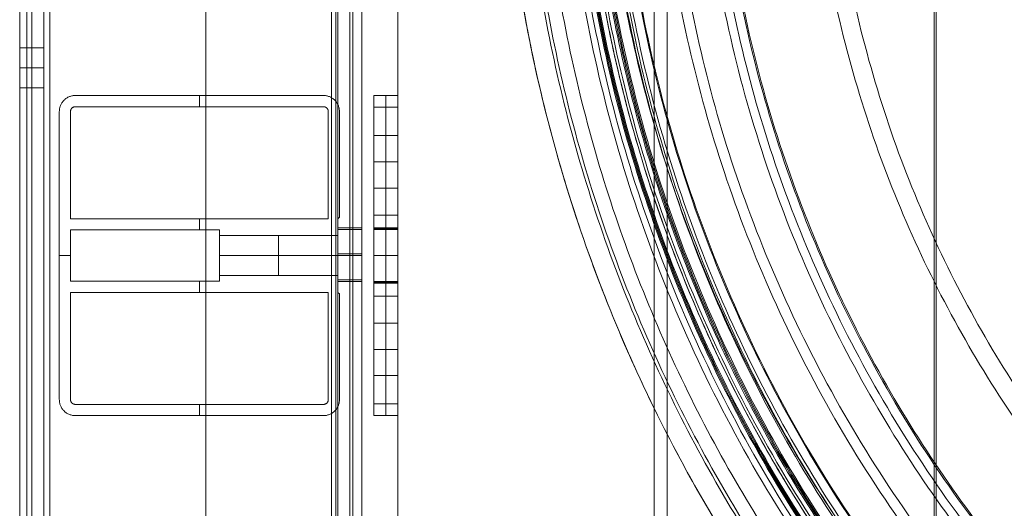
# Model space of a CAD drawing. Units: inches. Extents: x -9.5 to 10.2, y -9.4 to 10.3.
# Drawn here: x -9.5 to -4.6, y -3.4 to -1 of the extents above; entities that cross this region are included whole.
import ezdxf

# ---------------------------------------------------------------- set-up
doc = ezdxf.new("R2010")
doc.units = ezdxf.units.IN
doc.header["$MEASUREMENT"] = 0
doc.layers.add('AFUAC-3-BSPT', color=4, linetype='Continuous', true_color=0x00ffff)

msp = doc.modelspace()

# ---------------------------------------------------------------- linework, layer by layer
at = {"layer": 'AFUAC-3-BSPT', "linetype": 'Continuous', "lineweight": 9}
for p, q in [((-9.3028, -8.1407, 17.7618), (-9.3028, 8.5546, 17.7618)), ((-9.3028, -8.1486, 0.3701), (-9.3028, 8.5466, 0.3701)), ((-8.5267, -9.2311, 17.7021), (-8.5267, 8.5546, 17.7021)), ((-8.5267, -9.2391, 0.4298), (-8.5267, 8.5466, 0.4298)), ((-8.5267, -9.2391, 0.3104), (-8.5267, 8.5466, 0.3104)), ((-7.8701, -8.3596, 16.9698), (-7.8701, 7.1815, 16.9698)), ((-7.8701, -8.3675, 1.1621), (-7.8701, 7.1736, 1.1621)), ((-7.7507, -8.3596, 16.9698), (-7.7507, 7.1815, 16.9698)), ((-7.7507, -8.3675, 1.1621), (-7.7507, 7.1736, 1.1621)), ((-7.8104, 6.9826, 16.2694), (-7.8104, -7.9616, 16.2694)), ((-7.8104, 6.9746, 1.8625), (-7.8104, -7.9695, 1.8625)), ((-6.298, -5.1737, 2.4277), (-6.298, 5.9697, 2.4277)), ((-6.2333, -5.1737, 2.3176), (-6.2333, 5.9697, 2.3176)), ((-7.5716, 2.8655, 2.1488), (-7.5716, -1.3432, 2.1488)), ((-9.452, 0.4059, 17.523), (-9.452, -1.1084, 17.523)), ((-9.3923, 0.4059, 17.2246), (-9.3923, -8.0611, 17.2246)), ((-9.3326, 0.4059, 17.523), (-9.3326, -1.1084, 17.523)), ((-9.452, -1.3034, 17.523), (-9.452, -8.1407, 17.523)), ((-9.3326, -1.3034, 17.523), (-9.3326, -8.1407, 17.523)), ((-9.1754, -1.3432, 9.066), (-7.9417, -1.3432, 9.066)), ((-8.5586, -1.3432, 0.4696), (-8.5586, -1.3432, 17.6623)), ((-8.5586, -1.3432, 0.4696), (-8.5586, -1.3989, 0.4696)), ((-7.5716, -1.3432, 1.8011), (-7.691, -1.3432, 1.8011)), ((-7.691, -2.9351, 1.6914), (-7.691, -1.3432, 1.6914)), ((-7.6313, -1.3432, 1.3929), (-7.6313, -1.3432, 2.1991)), ((-7.5716, -2.9351, 1.6411), (-7.5716, -1.3432, 1.6411)), ((-9.255, -2.8555, 9.066), (-9.255, -1.4228, 9.066)), ((-7.8621, -1.4228, 9.066), (-7.8621, -1.9481, 9.066)), ((-7.6313, -1.5422, 1.1939), (-7.6313, -1.8033, 1.1939)), ((-7.8621, -1.6854, 0.4696), (-7.8621, -1.6854, 17.6623)), ((-7.5716, -1.6727, 1.1939), (-7.691, -1.6727, 1.1939)), ((-8.5586, -1.9561, 0.4696), (-8.5586, -2.0118, 0.4696)), ((-7.8621, -1.9481, 9.066), (-7.8701, -1.9561, 9.066)), ((-7.8701, -1.9561, 9.066), (-7.8701, -2.3222, 9.066)), ((-7.8661, -1.9521, 0.4696), (-7.8661, -1.9521, 17.6623)), ((-7.5716, -2.0059, 1.4257), (-7.691, -2.0059, 1.4257)), ((-7.6313, -2.0103, 1.4758), (-7.6313, -2.0015, 1.3756)), ((-7.7507, -2.0098, 1.4645), (-7.8701, -2.0098, 1.4645)), ((-7.8104, -2.0098, 1.3949), (-7.8104, -2.0098, 1.5342)), ((-9.255, -2.1391, 0.4696), (-9.255, -2.1391, 17.6623)), ((-9.255, -2.1391, 0.4696), (-9.1993, -2.1391, 0.4696)), ((-8.4591, -2.1391, 0.4696), (-7.8701, -2.1391, 0.4696)), ((-7.8701, -2.1391, 0.4696), (-7.8701, -2.1391, 1.3651)), ((-7.8701, -2.1391, 1.564), (-7.8701, -2.1391, 16.5679)), ((-7.8701, -2.1391, 16.7669), (-7.8701, -2.1391, 17.6623)), ((-7.691, -2.1391, 2.1889), (-7.691, -2.1391, 1.5939)), ((-7.5716, -2.1391, 2.0882), (-7.5716, -2.1391, 1.5939)), ((-8.5586, -2.2665, 0.4696), (-8.5586, -2.3222, 0.4696)), ((-7.7507, -2.2685, 1.4645), (-7.8701, -2.2685, 1.4645)), ((-7.8104, -2.2685, 1.5342), (-7.8104, -2.2685, 1.3949)), ((-7.5716, -2.2724, 1.4257), (-7.691, -2.2724, 1.4257)), ((-7.6313, -2.2768, 1.3756), (-7.6313, -2.268, 1.4758)), ((-7.8701, -2.3222, 9.066), (-7.8621, -2.3302, 9.066)), ((-7.8661, -2.3262, 0.4696), (-7.8661, -2.3262, 17.6623)), ((-7.8621, -2.3302, 9.066), (-7.8621, -2.8555, 9.066)), ((-7.6313, -2.475, 1.1939), (-7.6313, -2.7361, 1.1939)), ((-7.8621, -2.5928, 0.4696), (-7.8621, -2.5928, 17.6623)), ((-7.5716, -2.6056, 1.1939), (-7.691, -2.6056, 1.1939)), ((-8.5586, -2.8794, 0.4696), (-8.5586, -2.9351, 0.4696)), ((-7.9417, -2.9351, 9.066), (-9.1754, -2.9351, 9.066)), ((-8.5586, -2.9351, 0.4696), (-8.5586, -2.9351, 17.6623)), ((-7.5716, -2.9351, 1.8011), (-7.691, -2.9351, 1.8011)), ((-7.6313, -2.9351, 2.1991), (-7.6313, -2.9351, 1.3929)), ((-7.5716, -2.9351, 2.1488), (-7.5716, -4.9748, 2.1488))]:
    msp.add_line(p, q, dxfattribs=at)
for points in [[(-9.3028, -8.1407, 17.8215), (-9.3028, 0.2069, 17.8215), (-9.3028, 8.5546, 17.8215)], [(-9.3028, 8.5546, 17.7021), (-9.3028, 0.2069, 17.7021), (-9.3028, -8.1407, 17.7021)], [(-9.3028, -8.1486, 0.4298), (-9.3028, 0.199, 0.4298), (-9.3028, 8.5466, 0.4298)], [(-9.3028, 8.5466, 0.3104), (-9.3028, 0.199, 0.3104), (-9.3028, -8.1486, 0.3104)], [(-7.9019, 8.5546, 17.7021), (-7.9019, 0.0975, 17.7021), (-7.9019, -8.3596, 17.7021)], [(-7.9019, 8.5546, 17.8215), (-7.9019, 0.0975, 17.8215), (-7.9019, -8.3596, 17.8215)], [(-7.9019, -8.3675, 0.4298), (-7.9019, 0.0895, 0.4298), (-7.9019, 8.5466, 0.4298)], [(-7.9019, 8.5466, 0.3104), (-7.9019, 0.0895, 0.3104), (-7.9019, -8.3675, 0.3104)], [(-7.8794, 8.5546, 17.6928), (-7.8794, 0.0975, 17.6928), (-7.8794, -8.3596, 17.6928)], [(-7.8794, 8.5466, 0.4391), (-7.8794, 0.0895, 0.4391), (-7.8794, -8.3675, 0.4391)], [(-7.8701, 8.5546, 17.6703), (-7.8701, 0.0975, 17.6703), (-7.8701, -8.3596, 17.6703)], [(-7.8701, -8.3675, 0.4616), (-7.8701, 0.0895, 0.4616), (-7.8701, 8.5466, 0.4616)], [(-7.795, 8.5546, 17.7772), (-7.795, 0.0975, 17.7772), (-7.795, -8.3596, 17.7772)], [(-7.795, 8.5466, 0.3547), (-7.795, 0.0895, 0.3547), (-7.795, -8.3675, 0.3547)], [(-7.7507, -7.7427, 17.6703), (-7.7507, 0.4059, 17.6703), (-7.7507, 8.5546, 17.6703)], [(-7.7507, 8.5466, 0.4616), (-7.7507, 0.398, 0.4616), (-7.7507, -7.7507, 0.4616)], [(-7.8701, -7.9616, 16.2694), (-7.8701, -0.4895, 16.2694), (-7.8701, 6.9826, 16.2694)], [(-7.8701, 6.9746, 1.8625), (-7.8701, -0.4975, 1.8625), (-7.8701, -7.9695, 1.8625)], [(-7.7507, 6.9826, 16.2694), (-7.7507, -0.4895, 16.2694), (-7.7507, -7.9616, 16.2694)], [(-7.7507, -7.9695, 1.8625), (-7.7507, -0.4975, 1.8625), (-7.7507, 6.9746, 1.8625)], [(-4.9051, -5.1737, 2.6664), (-4.9051, 0.398, 2.6664), (-4.9051, 5.9697, 2.6664)], [(-4.8949, 5.9697, 2.5471), (-4.8949, 0.398, 2.5471), (-4.8949, -5.1737, 2.5471)], [(-7.5716, -1.3432, 2.0882), (-7.5716, 0.7611, 2.0882), (-7.5716, 2.8655, 2.0882)], [(-7.5716, -1.3432, 2.2093), (-7.5716, 0.7611, 2.2093), (-7.5716, 2.8655, 2.2093)], [(-9.452, 0.4059, 17.2246), (-9.452, -3.8276, 17.2246), (-9.452, -8.0611, 17.2246)], [(-9.452, -8.1407, 17.8215), (-9.452, -3.8674, 17.8215), (-9.452, 0.4059, 17.8215)], [(-9.4171, 0.4059, 17.9059), (-9.4171, -3.8674, 17.9059), (-9.4171, -8.1407, 17.9059)], [(-9.3326, 0.4059, 17.8215), (-9.3326, -3.8674, 17.8215), (-9.3326, -8.1407, 17.8215)], [(-9.3326, -8.0611, 17.2246), (-9.3326, -3.8276, 17.2246), (-9.3326, 0.4059, 17.2246)], [(-9.3326, -8.1407, 17.9409), (-9.3326, -3.8674, 17.9409), (-9.3326, 0.4059, 17.9409)], [(-9.452, -1.1064, 17.5429), (-9.3923, -1.1064, 17.5429), (-9.3326, -1.1064, 17.5429)], [(-9.452, -1.2059, 17.4434), (-9.3923, -1.2059, 17.4434), (-9.3326, -1.2059, 17.4434)], [(-9.452, -1.2059, 17.6424), (-9.3923, -1.2059, 17.6424), (-9.3326, -1.2059, 17.6424)], [(-9.3326, -1.3054, 17.5429), (-9.3923, -1.3054, 17.5429), (-9.452, -1.3054, 17.5429)], [(-9.2317, -1.3665, 0.4696), (-9.2317, -1.3665, 9.066), (-9.2317, -1.3665, 17.6623)], [(-9.1754, -1.3432, 0.4696), (-9.1754, -1.3432, 9.066), (-9.1754, -1.3432, 17.6623)], [(-9.1754, -1.3432, 17.6623), (-8.5586, -1.3432, 17.6623), (-7.9417, -1.3432, 17.6623)], [(-7.9417, -1.3432, 0.4696), (-8.5586, -1.3432, 0.4696), (-9.1754, -1.3432, 0.4696)], [(-7.9417, -1.3432, 0.4696), (-7.9417, -1.3432, 9.066), (-7.9417, -1.3432, 17.6623)], [(-7.8854, -1.3665, 0.4696), (-7.8854, -1.3665, 9.066), (-7.8854, -1.3665, 17.6623)], [(-7.691, -1.3432, 1.3929), (-7.6313, -1.3432, 1.3929), (-7.5716, -1.3432, 1.3929)], [(-7.691, -1.3432, 1.3929), (-7.691, -1.3432, 1.7909), (-7.691, -1.3432, 2.1889)], [(-7.691, -1.3432, 2.1889), (-7.6313, -1.3432, 2.1991), (-7.5716, -1.3432, 2.2093)], [(-7.691, -1.3432, 2.1889), (-7.691, -2.1391, 2.1889), (-7.691, -2.9351, 2.1889)], [(-7.5716, -1.3432, 2.2093), (-7.5716, -1.3432, 2.1488), (-7.5716, -1.3432, 2.0882)], [(-7.5716, -1.3432, 2.0882), (-7.5716, -1.3432, 1.7406), (-7.5716, -1.3432, 1.3929)], [(-7.5716, -1.3432, 2.0882), (-7.5716, -2.1391, 2.0882), (-7.5716, -2.9351, 2.0882)], [(-7.9417, -1.3989, 0.4696), (-8.5586, -1.3989, 0.4696), (-9.1754, -1.3989, 0.4696)], [(-7.691, -1.4015, 1.2522), (-7.6313, -1.4015, 1.2522), (-7.5716, -1.4015, 1.2522)], [(-9.255, -1.4228, 0.4696), (-9.255, -1.4228, 9.066), (-9.255, -1.4228, 17.6623)], [(-9.255, -2.8555, 17.6623), (-9.255, -2.1391, 17.6623), (-9.255, -1.4228, 17.6623)], [(-9.255, -1.4228, 0.4696), (-9.255, -2.1391, 0.4696), (-9.255, -2.8555, 0.4696)], [(-9.1993, -1.4228, 0.4696), (-9.1993, -1.6894, 0.4696), (-9.1993, -1.9561, 0.4696)], [(-7.9178, -1.9561, 0.4696), (-7.9178, -1.6894, 0.4696), (-7.9178, -1.4228, 0.4696)], [(-7.8621, -1.4228, 0.4696), (-7.8621, -1.4228, 9.066), (-7.8621, -1.4228, 17.6623)], [(-7.8621, -1.4228, 17.6623), (-7.8621, -1.6854, 17.6623), (-7.8621, -1.9481, 17.6623)], [(-7.8621, -1.9481, 0.4696), (-7.8621, -1.6854, 0.4696), (-7.8621, -1.4228, 0.4696)], [(-7.5716, -1.5422, 1.1939), (-7.6313, -1.5422, 1.1939), (-7.691, -1.5422, 1.1939)], [(-7.691, -1.5422, 1.1939), (-7.691, -1.6727, 1.1939), (-7.691, -1.8033, 1.1939)], [(-7.5716, -1.8033, 1.1939), (-7.5716, -1.6727, 1.1939), (-7.5716, -1.5422, 1.1939)], [(-7.691, -1.8033, 1.1939), (-7.6313, -1.8033, 1.1939), (-7.5716, -1.8033, 1.1939)], [(-9.1993, -1.9561, 0.4696), (-8.5586, -1.9561, 0.4696), (-7.9178, -1.9561, 0.4696)], [(-7.8621, -1.9481, 17.6623), (-7.8661, -1.9521, 17.6623), (-7.8701, -1.9561, 17.6623)], [(-7.8701, -1.9561, 0.4696), (-7.8661, -1.9521, 0.4696), (-7.8621, -1.9481, 0.4696)], [(-7.8701, -2.3222, 0.4696), (-7.8701, -2.1391, 0.4696), (-7.8701, -1.9561, 0.4696)], [(-7.8701, -1.9561, 0.4696), (-7.8701, -1.9561, 9.066), (-7.8701, -1.9561, 17.6623)], [(-7.8701, -1.9561, 17.6623), (-7.8701, -2.1391, 17.6623), (-7.8701, -2.3222, 17.6623)], [(-7.8621, -1.9481, 0.4696), (-7.8621, -1.9481, 9.066), (-7.8621, -1.9481, 17.6623)], [(-7.691, -1.9377, 1.2462), (-7.6313, -1.9377, 1.2462), (-7.5716, -1.9377, 1.2462)], [(-7.8701, -2.0018, 16.737), (-7.8104, -2.0018, 16.737), (-7.7507, -2.0018, 16.737)], [(-7.8701, -2.0018, 16.5977), (-7.8701, -2.0018, 16.6674), (-7.8701, -2.0018, 16.737)], [(-7.7507, -2.0018, 16.737), (-7.7507, -2.0018, 16.6674), (-7.7507, -2.0018, 16.5977)], [(-7.5716, -2.0015, 1.3756), (-7.6313, -2.0015, 1.3756), (-7.691, -2.0015, 1.3756)], [(-7.691, -2.0103, 1.4758), (-7.691, -2.0059, 1.4257), (-7.691, -2.0015, 1.3756)], [(-7.5716, -2.0015, 1.3756), (-7.5716, -2.0059, 1.4257), (-7.5716, -2.0103, 1.4758)], [(-8.4591, -2.0118, 0.4696), (-8.8292, -2.0118, 0.4696), (-9.1993, -2.0118, 0.4696)], [(-9.1993, -2.0118, 0.4696), (-9.1993, -2.1391, 0.4696), (-9.1993, -2.2665, 0.4696)], [(-8.4591, -2.2665, 0.4696), (-8.4591, -2.1391, 0.4696), (-8.4591, -2.0118, 0.4696)], [(-7.8701, -2.0396, 1.4645), (-8.1646, -2.0396, 1.4645), (-8.4591, -2.0396, 1.4645)], [(-7.8701, -2.0098, 1.3949), (-7.8701, -2.0098, 1.4645), (-7.8701, -2.0098, 1.5342)], [(-7.7507, -2.0098, 1.5342), (-7.8104, -2.0098, 1.5342), (-7.8701, -2.0098, 1.5342)], [(-7.8701, -2.0098, 1.3949), (-7.8104, -2.0098, 1.3949), (-7.7507, -2.0098, 1.3949)], [(-7.7507, -2.0098, 1.5342), (-7.7507, -2.0098, 1.4645), (-7.7507, -2.0098, 1.3949)], [(-7.691, -2.0103, 1.4758), (-7.6313, -2.0103, 1.4758), (-7.5716, -2.0103, 1.4758)], [(-7.8701, -2.1391, 1.3651), (-8.1646, -2.1391, 1.3651), (-8.4591, -2.1391, 1.3651)], [(-8.4591, -2.1391, 1.564), (-8.1646, -2.1391, 1.564), (-7.8701, -2.1391, 1.564)], [(-7.8701, -2.1312, 16.8664), (-7.8104, -2.1312, 16.8664), (-7.7507, -2.1312, 16.8664)], [(-7.8701, -2.1391, 1.6635), (-7.8104, -2.1391, 1.6635), (-7.7507, -2.1391, 1.6635)], [(-7.8701, -2.1391, 1.2656), (-7.8104, -2.1391, 1.2656), (-7.7507, -2.1391, 1.2656)], [(-7.5716, -2.1391, 1.5939), (-7.6313, -2.1391, 1.5939), (-7.691, -2.1391, 1.5939)], [(-7.8701, -2.2386, 1.4645), (-8.1646, -2.2386, 1.4645), (-8.4591, -2.2386, 1.4645)], [(-9.1993, -2.2665, 0.4696), (-8.8292, -2.2665, 0.4696), (-8.4591, -2.2665, 0.4696)], [(-7.7507, -2.2605, 16.737), (-7.8104, -2.2605, 16.737), (-7.8701, -2.2605, 16.737)], [(-7.8701, -2.2605, 16.737), (-7.8701, -2.2605, 16.6674), (-7.8701, -2.2605, 16.5977)], [(-7.8701, -2.2685, 1.5342), (-7.8701, -2.2685, 1.4645), (-7.8701, -2.2685, 1.3949)], [(-7.7507, -2.2685, 1.3949), (-7.8104, -2.2685, 1.3949), (-7.8701, -2.2685, 1.3949)], [(-7.8701, -2.2685, 1.5342), (-7.8104, -2.2685, 1.5342), (-7.7507, -2.2685, 1.5342)], [(-7.7507, -2.2605, 16.5977), (-7.7507, -2.2605, 16.6674), (-7.7507, -2.2605, 16.737)], [(-7.7507, -2.2685, 1.3949), (-7.7507, -2.2685, 1.4645), (-7.7507, -2.2685, 1.5342)], [(-7.691, -2.268, 1.4758), (-7.6313, -2.268, 1.4758), (-7.5716, -2.268, 1.4758)], [(-7.691, -2.2768, 1.3756), (-7.691, -2.2724, 1.4257), (-7.691, -2.268, 1.4758)], [(-7.691, -2.2768, 1.3756), (-7.6313, -2.2768, 1.3756), (-7.5716, -2.2768, 1.3756)], [(-7.5716, -2.268, 1.4758), (-7.5716, -2.2724, 1.4257), (-7.5716, -2.2768, 1.3756)], [(-7.9178, -2.3222, 0.4696), (-8.5586, -2.3222, 0.4696), (-9.1993, -2.3222, 0.4696)], [(-9.1993, -2.3222, 0.4696), (-9.1993, -2.5889, 0.4696), (-9.1993, -2.8555, 0.4696)], [(-7.9178, -2.8555, 0.4696), (-7.9178, -2.5889, 0.4696), (-7.9178, -2.3222, 0.4696)], [(-7.8701, -2.3222, 0.4696), (-7.8701, -2.3222, 9.066), (-7.8701, -2.3222, 17.6623)], [(-7.8701, -2.3222, 17.6623), (-7.8661, -2.3262, 17.6623), (-7.8621, -2.3302, 17.6623)], [(-7.8621, -2.3302, 0.4696), (-7.8661, -2.3262, 0.4696), (-7.8701, -2.3222, 0.4696)], [(-7.8621, -2.3302, 0.4696), (-7.8621, -2.3302, 9.066), (-7.8621, -2.3302, 17.6623)], [(-7.8621, -2.3302, 17.6623), (-7.8621, -2.5928, 17.6623), (-7.8621, -2.8555, 17.6623)], [(-7.8621, -2.8555, 0.4696), (-7.8621, -2.5928, 0.4696), (-7.8621, -2.3302, 0.4696)], [(-7.691, -2.3406, 1.2462), (-7.6313, -2.3406, 1.2462), (-7.5716, -2.3406, 1.2462)], [(-7.5716, -2.475, 1.1939), (-7.6313, -2.475, 1.1939), (-7.691, -2.475, 1.1939)], [(-7.691, -2.7361, 1.1939), (-7.691, -2.6056, 1.1939), (-7.691, -2.475, 1.1939)], [(-7.5716, -2.7361, 1.1939), (-7.5716, -2.6056, 1.1939), (-7.5716, -2.475, 1.1939)], [(-7.691, -2.7361, 1.1939), (-7.6313, -2.7361, 1.1939), (-7.5716, -2.7361, 1.1939)], [(-9.255, -2.8555, 17.6623), (-9.255, -2.8555, 9.066), (-9.255, -2.8555, 0.4696)], [(-9.1754, -2.8794, 0.4696), (-8.5586, -2.8794, 0.4696), (-7.9417, -2.8794, 0.4696)], [(-7.8621, -2.8555, 0.4696), (-7.8621, -2.8555, 9.066), (-7.8621, -2.8555, 17.6623)], [(-7.691, -2.8768, 1.2522), (-7.6313, -2.8768, 1.2522), (-7.5716, -2.8768, 1.2522)], [(-9.2317, -2.9118, 0.4696), (-9.2317, -2.9118, 9.066), (-9.2317, -2.9118, 17.6623)], [(-9.1754, -2.9351, 0.4696), (-9.1754, -2.9351, 9.066), (-9.1754, -2.9351, 17.6623)], [(-7.9417, -2.9351, 17.6623), (-8.5586, -2.9351, 17.6623), (-9.1754, -2.9351, 17.6623)], [(-9.1754, -2.9351, 0.4696), (-8.5586, -2.9351, 0.4696), (-7.9417, -2.9351, 0.4696)], [(-7.9417, -2.9351, 0.4696), (-7.9417, -2.9351, 9.066), (-7.9417, -2.9351, 17.6623)], [(-7.8854, -2.9118, 0.4696), (-7.8854, -2.9118, 9.066), (-7.8854, -2.9118, 17.6623)], [(-7.5716, -2.9351, 1.3929), (-7.6313, -2.9351, 1.3929), (-7.691, -2.9351, 1.3929)], [(-7.691, -2.9351, 2.1889), (-7.691, -2.9351, 1.7909), (-7.691, -2.9351, 1.3929)], [(-7.5716, -2.9351, 2.2093), (-7.6313, -2.9351, 2.1991), (-7.691, -2.9351, 2.1889)], [(-7.5716, -2.9351, 1.3929), (-7.5716, -2.9351, 1.7406), (-7.5716, -2.9351, 2.0882)], [(-7.5716, -2.9351, 2.0882), (-7.5716, -2.9351, 2.1488), (-7.5716, -2.9351, 2.2093)], [(-7.5716, -4.9748, 2.0882), (-7.5716, -3.9549, 2.0882), (-7.5716, -2.9351, 2.0882)], [(-7.5716, -2.9351, 2.2093), (-7.5716, -3.9549, 2.2093), (-7.5716, -4.9748, 2.2093)]]:
    msp.add_open_spline(points, degree=2, dxfattribs=at)
for points, weights, knots in [([(5.4049, -4.5791, 17.6504), (0.4278, -9.5561, 17.6504), (-4.5492, -4.5791, 17.6504), (-9.5262, 0.398, 17.6504), (-4.5492, 5.375, 17.6504)], [1, 0.707106781187, 1, 0.707106781187, 1], [0, 0, 0, 280.949162, 280.949162, 561.898325, 561.898325, 561.898325]), ([(5.3666, -4.5407, 17.6291), (0.4278, -9.4795, 17.6291), (-4.5109, -4.5407, 17.6291), (-9.4496, 0.398, 17.6291), (-4.5109, 5.3367, 17.6291)], [0.866337470773, 0.61259310038, 0.866337470773, 0.61259310038, 0.866337470773], [0, 0, 0, 280.949162, 280.949162, 561.898325, 561.898325, 561.898325]), ([(-4.4931, 5.3189, 17.5767), (-9.414, 0.398, 17.5767), (-4.4931, -4.5229, 17.5767), (0.4278, -9.4438, 17.5767), (5.3487, -4.5229, 17.5767)], [1, 0.707106781187, 1, 0.707106781187, 1], [-27.836826, -27.836826, -27.836826, -13.918413, -13.918413, 0, 0, 0]), ([(5.031, -4.2052, 10.1385), (0.4278, -8.8083, 10.1385), (-4.1753, -4.2052, 10.1385), (-8.7785, 0.398, 10.1385), (-4.1753, 5.0011, 10.1385)], [1, 0.707106781187, 1, 0.707106781187, 1], [0, 0, 0, 14.114141, 14.114141, 28.228282, 28.228282, 28.228282]), ([(4.9637, -4.1379, 10.2011), (0.4278, -8.6738, 10.2011), (-4.1081, -4.1379, 10.2011), (-8.6439, 0.398, 10.2011), (-4.1081, 4.9339, 10.2011)], [1, 0.707106781187, 1, 0.707106781187, 1], [0, 0, 0, 13.918413, 13.918413, 27.836826, 27.836826, 27.836826]), ([(-3.7884, 4.6142, 2.7261), (-8.0046, 0.398, 2.7261), (-3.7884, -3.8182, 2.7261), (0.4278, -8.0344, 2.7261), (4.644, -3.8182, 2.7261)], [1, 0.707106781187, 1, 0.707106781187, 1], [0, 0, 0, 235.340224, 235.340224, 470.680448, 470.680448, 470.680448]), ([(-3.723, 4.5488, 2.8256), (-7.8739, 0.398, 2.8256), (-3.723, -3.7529, 2.8256), (0.4278, -7.9037, 2.8256), (4.5787, -3.7529, 2.8256)], [1, 0.707106781187, 1, 0.707106781187, 1], [-27.836826, -27.836826, -27.836826, -13.918413, -13.918413, 0, 0, 0]), ([(3.9267, -6.2246, 16.7748), (-0.9602, -8.8064, 16.7748), (-4.8684, -4.8982, 16.7748), (-8.7766, -0.9901, 16.7748), (-6.1947, 3.8968, 16.7748)], [1, 0.804642480724, 1, 0.804642480724, 1], [-478.572449, -478.572449, -478.572449, -239.286225, -239.286225, 0, 0, 0]), ([(3.8527, -6.2631, 17.2524), (-1.0056, -8.761, 17.2524), (-4.8684, -4.8982, 17.2524), (-8.7312, -1.0354, 17.2524), (-6.2333, 3.8228, 17.2524)], [0.996375354168, 0.80647193585, 1, 0.80647193585, 0.996375354168], [-474.378988, -474.378988, -474.378988, -237.189494, -237.189494, 0, 0, 0]), ([(-6.2333, 3.8228, 17.0136), (-8.7312, -1.0354, 17.0136), (-4.8684, -4.8982, 17.0136), (-1.0056, -8.761, 17.0136), (3.8527, -6.2631, 17.0136)], [0.996375354168, 0.80647193585, 1, 0.80647193585, 0.996375354168], [0.103517, 0.103517, 0.103517, 11.053977, 11.053977, 22.004437, 22.004437, 22.004437]), ([(3.7787, -6.1892, 17.2524), (-1.0038, -8.6221, 17.2524), (-4.798, -4.8279, 17.2524), (-8.5922, -1.0337, 17.2524), (-6.1593, 3.7489, 17.2524)], [1, 0.809209244576, 1, 0.809209244576, 1], [0, 0, 0, 233.235999, 233.235999, 466.471998, 466.471998, 466.471998]), ([(-6.1593, 3.7489, 16.7748), (-8.5922, -1.0337, 16.7748), (-4.798, -4.8279, 16.7748), (-1.0038, -8.6221, 16.7748), (3.7787, -6.1892, 16.7748)], [1, 0.809209244576, 1, 0.809209244576, 1], [0, 0, 0, 10.731622, 10.731622, 21.463244, 21.463244, 21.463244]), ([(-6.1593, 3.7489, 17.0136), (-8.5922, -1.0337, 17.0136), (-4.798, -4.8279, 17.0136), (-1.0038, -8.6221, 17.0136), (3.7787, -6.1892, 17.0136)], [1, 0.809209244576, 1, 0.809209244576, 1], [0, 0, 0, 10.731622, 10.731622, 21.463244, 21.463244, 21.463244]), ([(3.766, -6.1765, 17.5338), (-1.0035, -8.5982, 17.5338), (-4.786, -4.8158, 17.5338), (-8.5684, -1.0334, 17.5338), (-6.1467, 3.7362, 17.5338)], [0.8521475719, 0.690323749341, 0.853553390593, 0.690323763571, 0.852147543685], [0.047049, 0.047049, 0.047049, 10.92562, 10.92562, 21.80419, 21.80419, 21.80419]), ([(3.7137, -6.1241, 17.4635), (-1.0023, -8.5, 17.4635), (-4.7362, -4.7661, 17.4635), (-8.4702, -1.0321, 17.4635), (-6.0943, 3.6838, 17.4635)], [0.852476021269, 0.691243772848, 0.853553390593, 0.691243727582, 0.8524761112], [0.035617, 0.035617, 0.035617, 10.731622, 10.731622, 21.42763, 21.42763, 21.42763]), ([(-5.8994, 3.6015, 17.6504), (-8.2207, -0.9831, 17.6504), (-4.587, -4.6168, 17.6504), (-0.9533, -8.2505, 17.6504), (3.6314, -5.9293, 17.6504)], [0.997983674186, 0.808951019955, 1, 0.808951019955, 0.997983674186], [-446.954142, -446.954142, -446.954142, -223.477071, -223.477071, 0, 0, 0]), ([(3.5563, -5.9667, 17.5509), (-0.9984, -8.2054, 17.5509), (-4.587, -4.6168, 17.5509), (-8.1756, -1.0282, 17.5509), (-5.9369, 3.5264, 17.5509)], [0.99560094288, 0.811434732446, 1, 0.811434732446, 0.99560094288], [-442.736505, -442.736505, -442.736505, -221.368252, -221.368252, 0, 0, 0]), ([(-5.9108, 3.5003, 17.5509), (-8.1269, -1.0275, 17.5509), (-4.5623, -4.5921, 17.5509), (-0.9977, -8.1567, 17.5509), (3.5302, -5.9406, 17.5509)], [0.899333637991, 0.771673221998, 1, 0.771673221998, 0.899333637991], [-439.957076, -439.957076, -439.957076, -219.978538, -219.978538, 0, 0, 0]), ([(7.6179, 0.398, 4.537), (7.6179, -6.7921, 4.537), (0.4278, -6.7921, 4.537), (-6.7622, -6.7921, 4.537), (-6.7622, 0.398, 4.537)], [1, 0.707106781187, 1, 0.707106781187, 1], [0, 0, 0, 1.570796, 1.570796, 3.141593, 3.141593, 3.141593]), ([(-6.7307, 0.398, 4.6097), (-6.7307, -6.7605, 4.6097), (0.4278, -6.7605, 4.6097), (7.5863, -6.7605, 4.6097), (7.5863, 0.398, 4.6097)], [1, 0.707106781187, 1, 0.707106781187, 1], [0, 0, 0, 1.570796, 1.570796, 3.141593, 3.141593, 3.141593]), ([(7.5623, 0.398, 4.5731), (7.5623, -6.7365, 4.5731), (0.4278, -6.7365, 4.5731), (-6.7066, -6.7365, 4.5731), (-6.7066, 0.398, 4.5731)], [1, 0.707106781187, 1, 0.707106781187, 1], [0, 0, 0, 281.591671, 281.591671, 563.183342, 563.183342, 563.183342]), ([(7.557, 0.398, 4.5708), (7.557, -6.7312, 4.5708), (0.4278, -6.7312, 4.5708), (-6.7013, -6.7312, 4.5708), (-6.7013, 0.398, 4.5708)], [1, 0.707106781187, 1, 0.707106781187, 1], [0, 0, 0, 281.591671, 281.591671, 563.183342, 563.183342, 563.183342]), ([(7.5517, 0.398, 4.5685), (7.5517, -6.7259, 4.5685), (0.4278, -6.7259, 4.5685), (-6.696, -6.7259, 4.5685), (-6.696, 0.398, 4.5685)], [1, 0.707106781187, 1, 0.707106781187, 1], [562.860823, 562.860823, 562.860823, 844.291234, 844.291234, 1125.721645, 1125.721645, 1125.721645]), ([(-6.6909, 0.398, 4.6495), (-6.6909, -6.7207, 4.6495), (0.4278, -6.7207, 4.6495), (7.5465, -6.7207, 4.6495), (7.5465, 0.398, 4.6495)], [1, 0.707106781187, 1, 0.707106781187, 1], [0, 0, 0, 1.570796, 1.570796, 3.141593, 3.141593, 3.141593]), ([(-6.6909, 0.398, 4.5699), (-6.6909, -6.7207, 4.5699), (0.4278, -6.7207, 4.5699), (7.5465, -6.7207, 4.5699), (7.5465, 0.398, 4.5699)], [1, 0.707106781187, 1, 0.707106781187, 1], [0, 0, 0, 1.570796, 1.570796, 3.141593, 3.141593, 3.141593]), ([(7.5067, 0.398, 4.6097), (7.5067, -6.6809, 4.6097), (0.4278, -6.6809, 4.6097), (-6.6511, -6.6809, 4.6097), (-6.6511, 0.398, 4.6097)], [1, 0.707106781187, 1, 0.707106781187, 1], [-3.141593, -3.141593, -3.141593, -1.570796, -1.570796, 0, 0, 0]), ([(7.4786, 0.398, 4.3977), (7.4786, -6.6528, 4.3977), (0.4278, -6.6528, 4.3977), (-6.623, -6.6528, 4.3977), (-6.623, 0.398, 4.3977)], [1, 0.707106781187, 1, 0.707106781187, 1], [0, 0, 0, 1.570796, 1.570796, 3.141593, 3.141593, 3.141593]), ([(7.4786, 0.398, 4.6762), (7.4786, -6.6528, 4.6762), (0.4278, -6.6528, 4.6762), (-6.623, -6.6528, 4.6762), (-6.623, 0.398, 4.6762)], [1, 0.707106781187, 1, 0.707106781187, 1], [0, 0, 0, 1.570796, 1.570796, 3.141593, 3.141593, 3.141593]), ([(7.4728, 0.398, 4.6163), (7.4728, -6.647, 4.6163), (0.4278, -6.647, 4.6163), (-6.6171, -6.647, 4.6163), (-6.6171, 0.398, 4.6163)], [1, 0.707106781187, 1, 0.707106781187, 1], [562.860823, 562.860823, 562.860823, 844.291234, 844.291234, 1125.721645, 1125.721645, 1125.721645]), ([(-6.5666, 0.4059, 17.8215), (-6.5468, -6.5388, 17.8215), (0.398, -6.5388, 17.8215), (7.3428, -6.5388, 17.8215), (7.3626, 0.4059, 17.8215)], [1, 0.708116213222, 1, 0.708116213222, 1], [-27.779117, -27.779117, -27.779117, -13.889559, -13.889559, 0, 0, 0]), ([(7.3626, 0.4059, 17.9409), (7.3428, -6.5388, 17.9409), (0.398, -6.5388, 17.9409), (-6.5468, -6.5388, 17.9409), (-6.5666, 0.4059, 17.9409)], [1, 0.708116213222, 1, 0.708116213222, 1], [0, 0, 0, 13.889559, 13.889559, 27.779117, 27.779117, 27.779117]), ([(7.3626, 0.4059, 17.8812), (7.3428, -6.5388, 17.8812), (0.398, -6.5388, 17.8812), (-6.5468, -6.5388, 17.8812), (-6.5666, 0.4059, 17.8812)], [1, 0.708116213222, 1, 0.708116213222, 1], [0, 0, 0, 13.889559, 13.889559, 27.779117, 27.779117, 27.779117]), ([(7.4017, 0.398, 4.5576), (7.4017, -6.5759, 4.5576), (0.4278, -6.5759, 4.5576), (-6.5461, -6.5759, 4.5576), (-6.5461, 0.398, 4.5576)], [1, 0.707106781187, 1, 0.707106781187, 1], [0, 0, 0, 13.947791, 13.947791, 27.895582, 27.895582, 27.895582]), ([(-6.4884, 0.398, 4.573), (-6.4884, -6.5183, 4.573), (0.4278, -6.5183, 4.573), (7.3441, -6.5183, 4.573), (7.3441, 0.398, 4.573)], [1, 0.707106781187, 1, 0.707106781187, 1], [-27.664931, -27.664931, -27.664931, -13.832465, -13.832465, 0, 0, 0]), ([(-6.4837, 0.398, 4.537), (-6.4837, -6.5135, 4.537), (0.4278, -6.5135, 4.537), (7.3393, -6.5135, 4.537), (7.3393, 0.398, 4.537)], [1, 0.707106781187, 1, 0.707106781187, 1], [-3.141593, -3.141593, -3.141593, -1.570796, -1.570796, 0, 0, 0]), ([(7.1484, 0.398, 3.612), (7.1484, -6.3226, 3.612), (0.4278, -6.3226, 3.612), (-6.2927, -6.3226, 3.612), (-6.2927, 0.398, 3.612)], [1, 0.707106781187, 1, 0.707106781187, 1], [0, 0, 0, 13.947791, 13.947791, 27.895582, 27.895582, 27.895582]), ([(7.0966, 0.398, 3.6496), (7.0966, -6.2708, 3.6496), (0.4278, -6.2708, 3.6496), (-6.241, -6.2708, 3.6496), (-6.241, 0.398, 3.6496)], [1, 0.707106781187, 1, 0.707106781187, 1], [0, 0, 0, 13.832465, 13.832465, 27.664931, 27.664931, 27.664931]), ([(6.895, 0.398, 2.6664), (6.895, -6.0692, 2.6664), (0.4278, -6.0692, 2.6664), (-6.0393, -6.0692, 2.6664), (-6.0393, 0.398, 2.6664)], [1, 0.707106781187, 1, 0.707106781187, 1], [0, 0, 0, 13.947791, 13.947791, 27.895582, 27.895582, 27.895582]), ([(-5.9935, 0.398, 2.7261), (-5.9935, -6.0234, 2.7261), (0.4278, -6.0234, 2.7261), (6.8492, -6.0234, 2.7261), (6.8492, 0.398, 2.7261)], [1, 0.707106781187, 1, 0.707106781187, 1], [-27.664931, -27.664931, -27.664931, -13.832465, -13.832465, 0, 0, 0]), ([(-9.452, -1.3054, 17.5429), (-9.452, -1.3054, 17.4434), (-9.452, -1.2059, 17.4434), (-9.452, -1.1064, 17.4434), (-9.452, -1.1064, 17.5429)], [1, 0.707106781187, 1, 0.707106781187, 1], [-15.707963, -15.707963, -15.707963, -11.780972, -11.780972, -7.853982, -7.853982, -7.853982]), ([(-9.452, -1.1064, 17.5429), (-9.452, -1.1064, 17.6424), (-9.452, -1.2059, 17.6424), (-9.452, -1.3054, 17.6424), (-9.452, -1.3054, 17.5429)], [1, 0.707106781187, 1, 0.707106781187, 1], [0, 0, 0, 0.19899, 0.19899, 0.39798, 0.39798, 0.39798]), ([(-9.3923, -1.3054, 17.5429), (-9.3923, -1.3054, 17.4434), (-9.3923, -1.2059, 17.4434), (-9.3923, -1.1064, 17.4434), (-9.3923, -1.1064, 17.5429)], [1, 0.707106781187, 1, 0.707106781187, 1], [0, 0, 0, 0.19899, 0.19899, 0.39798, 0.39798, 0.39798]), ([(-9.3923, -1.1064, 17.5429), (-9.3923, -1.1064, 17.6424), (-9.3923, -1.2059, 17.6424), (-9.3923, -1.3054, 17.6424), (-9.3923, -1.3054, 17.5429)], [1, 0.707106781187, 1, 0.707106781187, 1], [0, 0, 0, 0.19899, 0.19899, 0.39798, 0.39798, 0.39798]), ([(-9.3326, -1.3054, 17.5429), (-9.3326, -1.3054, 17.6424), (-9.3326, -1.2059, 17.6424), (-9.3326, -1.1064, 17.6424), (-9.3326, -1.1064, 17.5429)], [1, 0.707106781187, 1, 0.707106781187, 1], [-0.39798, -0.39798, -0.39798, -0.19899, -0.19899, 0, 0, 0]), ([(-7.8701, -2.2605, 16.737), (-7.8701, -2.2605, 16.8664), (-7.8701, -2.1312, 16.8664), (-7.8701, -2.0018, 16.8664), (-7.8701, -2.0018, 16.737)], [1, 0.707106781187, 1, 0.707106781187, 1], [-0.517374, -0.517374, -0.517374, -0.258687, -0.258687, 0, 0, 0]), ([(-7.8701, -2.2605, 16.5977), (-7.8701, -2.2605, 16.4684), (-7.8701, -2.1312, 16.4684), (-7.8701, -2.0018, 16.4684), (-7.8701, -2.0018, 16.5977)], [1, 0.707106781187, 1, 0.707106781187, 1], [0, 0, 0, 5.105088, 5.105088, 10.210176, 10.210176, 10.210176]), ([(-7.8104, -2.0018, 16.737), (-7.8104, -2.0018, 16.8664), (-7.8104, -2.1312, 16.8664), (-7.8104, -2.2605, 16.8664), (-7.8104, -2.2605, 16.737)], [1, 0.707106781187, 1, 0.707106781187, 1], [0, 0, 0, 0.258687, 0.258687, 0.517374, 0.517374, 0.517374]), ([(-7.7507, -2.0018, 16.737), (-7.7507, -2.0018, 16.8664), (-7.7507, -2.1312, 16.8664), (-7.7507, -2.2605, 16.8664), (-7.7507, -2.2605, 16.737)], [1, 0.707106781187, 1, 0.707106781187, 1], [0, 0, 0, 0.258687, 0.258687, 0.517374, 0.517374, 0.517374]), ([(-7.7507, -2.0018, 16.5977), (-7.7507, -2.0018, 16.4684), (-7.7507, -2.1312, 16.4684), (-7.7507, -2.2605, 16.4684), (-7.7507, -2.2605, 16.5977)], [1, 0.707106781187, 1, 0.707106781187, 1], [0, 0, 0, 5.105088, 5.105088, 10.210176, 10.210176, 10.210176]), ([(-8.4591, -2.1391, 1.564), (-8.4591, -2.0396, 1.564), (-8.4591, -2.0396, 1.4645), (-8.4591, -2.0396, 1.3651), (-8.4591, -2.1391, 1.3651)], [1, 0.707106781187, 1, 0.707106781187, 1], [0, 0, 0, 0.19899, 0.19899, 0.39798, 0.39798, 0.39798]), ([(-8.1646, -2.1391, 1.564), (-8.1646, -2.0396, 1.564), (-8.1646, -2.0396, 1.4645), (-8.1646, -2.0396, 1.3651), (-8.1646, -2.1391, 1.3651)], [1, 0.707106781187, 1, 0.707106781187, 1], [0, 0, 0, 0.19899, 0.19899, 0.39798, 0.39798, 0.39798]), ([(-7.8701, -2.0098, 1.5342), (-7.8701, -2.0098, 1.6635), (-7.8701, -2.1391, 1.6635), (-7.8701, -2.2685, 1.6635), (-7.8701, -2.2685, 1.5342)], [1, 0.707106781187, 1, 0.707106781187, 1], [0, 0, 0, 0.258687, 0.258687, 0.517374, 0.517374, 0.517374]), ([(-7.8701, -2.2685, 1.3949), (-7.8701, -2.2685, 1.2656), (-7.8701, -2.1391, 1.2656), (-7.8701, -2.0098, 1.2656), (-7.8701, -2.0098, 1.3949)], [1, 0.707106781187, 1, 0.707106781187, 1], [0, 0, 0, 0.258687, 0.258687, 0.517374, 0.517374, 0.517374]), ([(-7.8701, -2.1391, 16.5679), (-7.8701, -2.2386, 16.5679), (-7.8701, -2.2386, 16.6674), (-7.8701, -2.2386, 16.7669), (-7.8701, -2.1391, 16.7669), (-7.8701, -2.0396, 16.7669), (-7.8701, -2.0396, 16.6674), (-7.8701, -2.0396, 16.5679), (-7.8701, -2.1391, 16.5679)], [1, 0.707106781187, 1, 0.707106781187, 1, 0.707106781187, 1, 0.707106781187, 1], [0, 0, 0, 3.926991, 3.926991, 7.853982, 7.853982, 11.780972, 11.780972, 15.707963, 15.707963, 15.707963]), ([(-7.8701, -2.1391, 1.3651), (-7.8701, -2.0396, 1.3651), (-7.8701, -2.0396, 1.4645), (-7.8701, -2.0396, 1.564), (-7.8701, -2.1391, 1.564)], [1, 0.707106781187, 1, 0.707106781187, 1], [-0.39798, -0.39798, -0.39798, -0.19899, -0.19899, 0, 0, 0]), ([(-7.8104, -2.0098, 1.5342), (-7.8104, -2.0098, 1.6635), (-7.8104, -2.1391, 1.6635), (-7.8104, -2.2685, 1.6635), (-7.8104, -2.2685, 1.5342)], [1, 0.707106781187, 1, 0.707106781187, 1], [0, 0, 0, 0.258687, 0.258687, 0.517374, 0.517374, 0.517374]), ([(-7.8104, -2.2685, 1.3949), (-7.8104, -2.2685, 1.2656), (-7.8104, -2.1391, 1.2656), (-7.8104, -2.0098, 1.2656), (-7.8104, -2.0098, 1.3949)], [1, 0.707106781187, 1, 0.707106781187, 1], [0, 0, 0, 0.258687, 0.258687, 0.517374, 0.517374, 0.517374]), ([(-7.7507, -2.2685, 1.5342), (-7.7507, -2.2685, 1.6635), (-7.7507, -2.1391, 1.6635), (-7.7507, -2.0098, 1.6635), (-7.7507, -2.0098, 1.5342)], [1, 0.707106781187, 1, 0.707106781187, 1], [-0.517374, -0.517374, -0.517374, -0.258687, -0.258687, 0, 0, 0]), ([(-7.7507, -2.0098, 1.3949), (-7.7507, -2.0098, 1.2656), (-7.7507, -2.1391, 1.2656), (-7.7507, -2.2685, 1.2656), (-7.7507, -2.2685, 1.3949)], [1, 0.707106781187, 1, 0.707106781187, 1], [-0.517374, -0.517374, -0.517374, -0.258687, -0.258687, 0, 0, 0]), ([(-7.691, -2.268, 1.4758), (-7.691, -2.2577, 1.5939), (-7.691, -2.1391, 1.5939), (-7.691, -2.0206, 1.5939), (-7.691, -2.0103, 1.4758)], [1, 0.73727733681, 1, 0.73727733681, 1], [0, 0, 0, 0.237043, 0.237043, 0.4740859, 0.4740859, 0.4740859]), ([(-7.6313, -2.268, 1.4758), (-7.6313, -2.2577, 1.5939), (-7.6313, -2.1391, 1.5939), (-7.6313, -2.0206, 1.5939), (-7.6313, -2.0103, 1.4758)], [1, 0.73727733681, 1, 0.73727733681, 1], [0, 0, 0, 0.237043, 0.237043, 0.4740859, 0.4740859, 0.4740859]), ([(-7.5716, -2.0103, 1.4758), (-7.5716, -2.0206, 1.5939), (-7.5716, -2.1391, 1.5939), (-7.5716, -2.2577, 1.5939), (-7.5716, -2.268, 1.4758)], [1, 0.73727733681, 1, 0.73727733681, 1], [-0.4740859, -0.4740859, -0.4740859, -0.237043, -0.237043, 0, 0, 0]), ([(-8.4591, -2.1391, 1.3651), (-8.4591, -2.2386, 1.3651), (-8.4591, -2.2386, 1.4645), (-8.4591, -2.2386, 1.564), (-8.4591, -2.1391, 1.564)], [1, 0.707106781187, 1, 0.707106781187, 1], [0, 0, 0, 0.19899, 0.19899, 0.39798, 0.39798, 0.39798]), ([(-8.1646, -2.1391, 1.3651), (-8.1646, -2.2386, 1.3651), (-8.1646, -2.2386, 1.4645), (-8.1646, -2.2386, 1.564), (-8.1646, -2.1391, 1.564)], [1, 0.707106781187, 1, 0.707106781187, 1], [0, 0, 0, 0.19899, 0.19899, 0.39798, 0.39798, 0.39798]), ([(-7.8701, -2.1391, 1.564), (-7.8701, -2.2386, 1.564), (-7.8701, -2.2386, 1.4645), (-7.8701, -2.2386, 1.3651), (-7.8701, -2.1391, 1.3651)], [1, 0.707106781187, 1, 0.707106781187, 1], [-0.39798, -0.39798, -0.39798, -0.19899, -0.19899, 0, 0, 0])]:
    msp.add_rational_spline(points, weights, degree=2, knots=knots, dxfattribs=at)
for points, weights in [([(-9.3326, -1.1064, 17.5429), (-9.3326, -1.1064, 17.4434), (-9.3326, -1.2059, 17.4434)], [1, 0.707106781187, 1]), ([(-9.3326, -1.2059, 17.4434), (-9.3326, -1.3054, 17.4434), (-9.3326, -1.3054, 17.5429)], [1, 0.707106781187, 1]), ([(-9.1754, -1.3432, 0.4696), (-9.255, -1.3432, 0.4696), (-9.255, -1.4228, 0.4696)], [1, 0.707106781187, 1]), ([(-9.255, -1.4228, 17.6623), (-9.255, -1.3432, 17.6623), (-9.1754, -1.3432, 17.6623)], [1, 0.707106781187, 1]), ([(-9.1754, -1.3432, 9.066), (-9.255, -1.3432, 9.066), (-9.255, -1.4228, 9.066)], [1, 0.707106781187, 1]), ([(-7.8621, -1.4228, 0.4696), (-7.8621, -1.3432, 0.4696), (-7.9417, -1.3432, 0.4696)], [1, 0.707106781187, 1]), ([(-7.9417, -1.3432, 17.6623), (-7.8621, -1.3432, 17.6623), (-7.8621, -1.4228, 17.6623)], [1, 0.707106781187, 1]), ([(-7.8621, -1.4228, 9.066), (-7.8621, -1.3432, 9.066), (-7.9417, -1.3432, 9.066)], [1, 0.707106781187, 1]), ([(-7.691, -1.5422, 1.1939), (-7.691, -1.3432, 1.1939), (-7.691, -1.3432, 1.3929)], [1, 0.707106781187, 1]), ([(-7.6313, -1.5422, 1.1939), (-7.6313, -1.3432, 1.1939), (-7.6313, -1.3432, 1.3929)], [1, 0.707106781187, 1]), ([(-7.5716, -1.3432, 1.3929), (-7.5716, -1.3432, 1.1939), (-7.5716, -1.5422, 1.1939)], [1, 0.707106781187, 1]), ([(-9.1754, -1.3989, 0.4696), (-9.1993, -1.3989, 0.4696), (-9.1993, -1.4228, 0.4696)], [1, 0.707106781186, 1]), ([(-7.9178, -1.4228, 0.4696), (-7.9178, -1.3989, 0.4696), (-7.9417, -1.3989, 0.4696)], [1, 0.707106781187, 1]), ([(-7.691, -2.0015, 1.3756), (-7.691, -1.9856, 1.1939), (-7.691, -1.8033, 1.1939)], [1, 0.73727733681, 1]), ([(-7.6313, -2.0015, 1.3756), (-7.6313, -1.9856, 1.1939), (-7.6313, -1.8033, 1.1939)], [1, 0.73727733681, 1]), ([(-7.5716, -1.8033, 1.1939), (-7.5716, -1.9856, 1.1939), (-7.5716, -2.0015, 1.3756)], [1, 0.73727733681, 1]), ([(-7.691, -2.475, 1.1939), (-7.691, -2.2927, 1.1939), (-7.691, -2.2768, 1.3756)], [1, 0.73727733681, 1]), ([(-7.6313, -2.475, 1.1939), (-7.6313, -2.2927, 1.1939), (-7.6313, -2.2768, 1.3756)], [1, 0.73727733681, 1]), ([(-7.5716, -2.2768, 1.3756), (-7.5716, -2.2927, 1.1939), (-7.5716, -2.475, 1.1939)], [1, 0.73727733681, 1]), ([(-7.691, -2.9351, 1.3929), (-7.691, -2.9351, 1.1939), (-7.691, -2.7361, 1.1939)], [1, 0.707106781187, 1]), ([(-7.6313, -2.9351, 1.3929), (-7.6313, -2.9351, 1.1939), (-7.6313, -2.7361, 1.1939)], [1, 0.707106781187, 1]), ([(-7.5716, -2.7361, 1.1939), (-7.5716, -2.9351, 1.1939), (-7.5716, -2.9351, 1.3929)], [1, 0.707106781187, 1]), ([(-9.255, -2.8555, 0.4696), (-9.255, -2.9351, 0.4696), (-9.1754, -2.9351, 0.4696)], [1, 0.707106781187, 1]), ([(-9.1754, -2.9351, 17.6623), (-9.255, -2.9351, 17.6623), (-9.255, -2.8555, 17.6623)], [1, 0.707106781187, 1]), ([(-9.255, -2.8555, 9.066), (-9.255, -2.9351, 9.066), (-9.1754, -2.9351, 9.066)], [1, 0.707106781187, 1]), ([(-9.1993, -2.8555, 0.4696), (-9.1993, -2.8794, 0.4696), (-9.1754, -2.8794, 0.4696)], [1, 0.707106781187, 1]), ([(-7.9417, -2.9351, 0.4696), (-7.8621, -2.9351, 0.4696), (-7.8621, -2.8555, 0.4696)], [1, 0.707106781187, 1]), ([(-7.8621, -2.8555, 17.6623), (-7.8621, -2.9351, 17.6623), (-7.9417, -2.9351, 17.6623)], [1, 0.707106781187, 1]), ([(-7.9417, -2.8794, 0.4696), (-7.9178, -2.8794, 0.4696), (-7.9178, -2.8555, 0.4696)], [1, 0.707106781187, 1]), ([(-7.9417, -2.9351, 9.066), (-7.8621, -2.9351, 9.066), (-7.8621, -2.8555, 9.066)], [1, 0.707106781187, 1])]:
    msp.add_rational_spline(points, weights, degree=2, dxfattribs=at)

doc.saveas('drawing.dxf')
